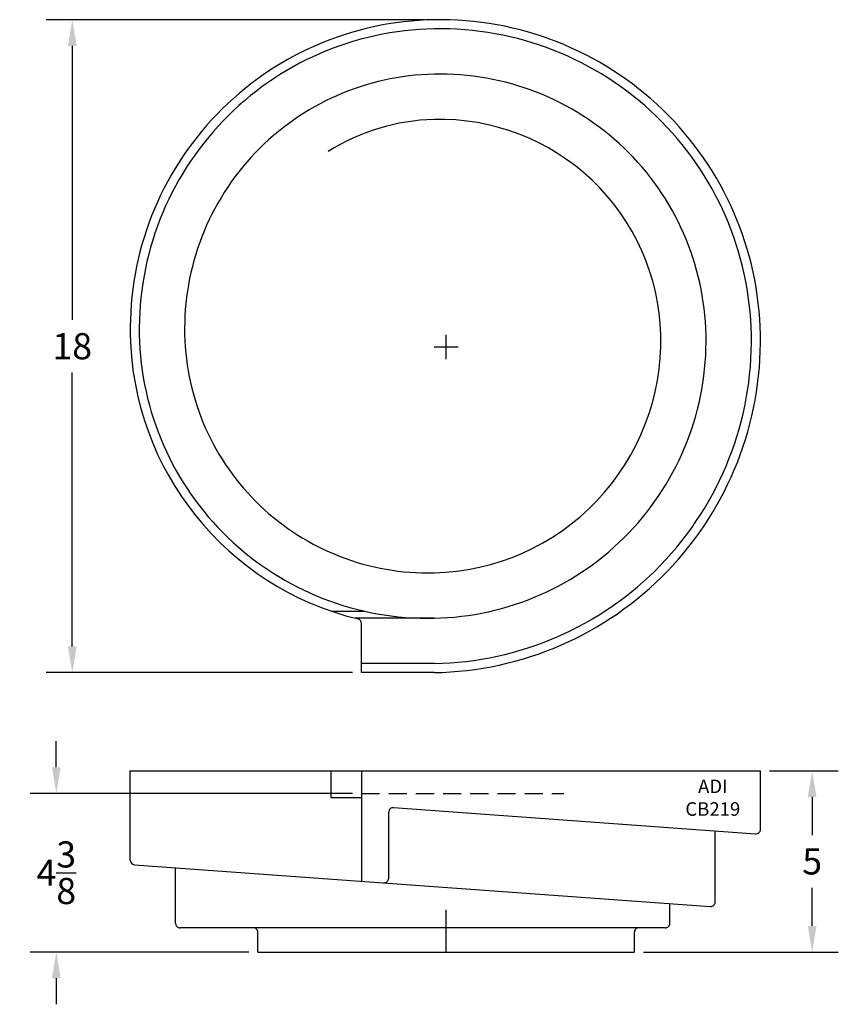
# Model space of a CAD drawing. Extents: x -3.1 to 19.5, y -1.1 to 26.1.
import ezdxf

# ---------------------------------------------------------------- set-up
doc = ezdxf.new("R2010")
doc.units = 0
doc.header["$LTSCALE"] = 0.5
doc.header["$MEASUREMENT"] = 0
doc.linetypes.add('CENTER', pattern=[2, 1.25, -0.25, 0.25, -0.25])
doc.linetypes.add('HIDDEN', pattern=[0.375, 0.25, -0.125])
doc.layers.get('Defpoints').update_dxf_attribs({"linetype": 'CONTINUOUS'})
doc.layers.add('BOWL', color=140, linetype='CONTINUOUS')
doc.styles.add('ARIAL', font='ARIAL')
doc.dimstyles.get("Standard").update_dxf_attribs({"dimscale": 4, "dimtxt": 0.18, "dimasz": 0.18, "dimexe": 0.18, "dimexo": 0.0625, "dimgap": 0.09, "dimtad": 0, "dimtih": 1, "dimtoh": 1, "dimdec": 4, "dimzin": 0, "dimdsep": 46, "dimlunit": 5, "dimtxsty": 'ARIAL', "dimcen": 0.09, "dimclrt": 256, "dimadec": 0, "dimazin": 0, "dimtfac": 1, "dimtdec": 4, "dimtofl": 0, "dimtmove": 0, "dimatfit": 3, "dimfxl": 1, "dimtolj": 1, "dimtzin": 0, "dimarcsym": 0})

# ---------------------------------------------------------------- blocks, each defined once
blk = doc.blocks.new('*D2')
at = {"layer": 'BOWL', "color": 0, "lineweight": -2, "transparency": 16777216}
for p, q in [((8.101, 26.081), (-2.342, 26.081)), ((-1.622, 25.361), (-1.622, 17.808)), ((-1.622, 8.801), (-1.622, 16.353)), ((6.101, 8.081), (-2.342, 8.081))]:
    blk.add_line(p, q, dxfattribs=at)
at = {"layer": 'BOWL', "color": 0, "transparency": 16777216}
for points in [[(-1.742, 25.361), (-1.502, 25.361), (-1.622, 26.081)], [(-1.742, 8.801), (-1.502, 8.801), (-1.622, 8.081)]]:
    blk.add_solid(points, dxfattribs=at)
at = {"layer": 'Defpoints', "color": 0, "transparency": 16777216}
for p in [(8.351, 26.081), (-1.622, 8.081), (6.351, 8.081)]:
    blk.add_point(p, dxfattribs=at)
at = {"layer": 'BOWL', "transparency": 16777216, "insert": (-1.622, 17.081), "char_height": 0.72, "attachment_point": 5, "style": 'ARIAL'}
blk.add_mtext('\\A1;18', dxfattribs=at)
blk = doc.blocks.new('*D3')
at = {"layer": 'BOWL', "color": 0, "lineweight": -2, "transparency": 16777216}
for p, q in [((17.601, 5.376), (19.497, 5.376)), ((18.777, 4.656), (18.777, 3.602)), ((18.777, 1.096), (18.777, 2.15)), ((14.122, 0.376), (19.497, 0.376))]:
    blk.add_line(p, q, dxfattribs=at)
at = {"layer": 'BOWL', "color": 0, "transparency": 16777216}
for points in [[(18.657, 4.656), (18.897, 4.656), (18.777, 5.376)], [(18.657, 1.096), (18.897, 1.096), (18.777, 0.376)]]:
    blk.add_solid(points, dxfattribs=at)
at = {"layer": 'Defpoints', "color": 0, "transparency": 16777216}
for p in [(17.351, 5.376), (13.872, 0.376), (18.777, 0.376)]:
    blk.add_point(p, dxfattribs=at)
at = {"layer": 'BOWL', "transparency": 16777216, "insert": (18.777, 2.876), "char_height": 0.72, "attachment_point": 5, "style": 'ARIAL'}
blk.add_mtext('\\A1;5', dxfattribs=at)
blk = doc.blocks.new('*D4')
at = {"layer": 'BOWL', "color": 0, "lineweight": -2, "transparency": 16777216}
for p, q in [((-2.062, 5.471), (-2.062, 6.191)), ((6.101, 4.751), (-2.782, 4.751)), ((3.247, 0.376), (-2.782, 0.376)), ((-2.062, -0.344), (-2.062, -1.064))]:
    blk.add_line(p, q, dxfattribs=at)
at = {"layer": 'BOWL', "color": 0, "transparency": 16777216}
for points in [[(-2.182, 5.471), (-1.942, 5.471), (-2.062, 4.751)], [(-2.182, -0.344), (-1.942, -0.344), (-2.062, 0.376)]]:
    blk.add_solid(points, dxfattribs=at)
at = {"layer": 'Defpoints', "color": 0, "transparency": 16777216}
for p in [(6.351, 4.751), (-2.062, 0.376), (3.497, 0.376)]:
    blk.add_point(p, dxfattribs=at)
at = {"layer": 'BOWL', "transparency": 16777216, "insert": (-2.062, 2.564), "char_height": 0.72, "attachment_point": 5, "style": 'ARIAL'}
blk.add_mtext('\\A1;4{\\H1.000000x;\\S3/8;}', dxfattribs=at)

msp = doc.modelspace()

# ---------------------------------------------------------------- linework, layer by layer
at = {"layer": 'BOWL', "color": 5, "linetype": 'CENTER', "ltscale": 2}
for p, q in [((8.68422, 16.72662), (8.68422, 17.39328)), ((8.35089, 17.05995), (9.01756, 17.05995)), ((8.68422, 0.37605), (8.68422, 1.54272))]:
    msp.add_line(p, q, dxfattribs=at)
at = {"layer": 'BOWL', "linetype": 'Continuous'}
for p, q in [((5.51756, 9.77636), (6.42951, 9.77636)), ((8.35089, 9.58078), (6.17356, 9.58078)), ((6.35089, 8.08078), (6.35089, 9.43903)), ((8.35089, 8.33078), (6.35089, 8.33078)), ((8.35089, 8.08078), (6.35089, 8.08078)), ((-0.02411, 5.37605), (17.35089, 5.37605)), ((-0.02411, 2.909), (-0.02411, 5.37605)), ((5.51756, 4.62605), (5.51756, 5.37605)), ((6.35089, 5.37605), (6.35089, 2.33148)), ((17.35089, 3.76042), (17.35089, 5.37605)), ((6.35089, 4.62605), (5.51756, 4.62605)), ((7.23491, 4.35796), (17.21687, 3.63575)), ((7.10089, 2.41159), (7.10089, 4.23328)), ((16.10089, 1.76042), (16.10089, 3.71649)), ((0.09187, 2.78433), (15.96687, 1.63575)), ((1.22589, 1.16772), (1.22589, 2.70228)), ((14.85089, 1.16772), (14.85089, 1.71649)), ((14.72589, 1.04272), (1.35089, 1.04272)), ((3.49672, 0.37605), (3.49672, 0.91772)), ((13.87172, 0.91772), (13.87172, 0.37605)), ((3.49672, 0.37605), (13.87172, 0.37605))]:
    msp.add_line(p, q, dxfattribs=at)
at = {"layer": 'BOWL', "color": 1, "linetype": 'HIDDEN', "ltscale": 4}
msp.add_line((6.35089, 4.75105), (11.92958, 4.75105), dxfattribs=at)
at = {"layer": 'BOWL', "linetype": 'Continuous'}
for centre, radius, start, end in [((8.50362, 17.55292), 8.52923, 91.026061, 181.072451), ((8.51041, 17.24042), 8.8418, 0.990616, 91.033766), ((8.50352, 17.55302), 8.27917, 91.056313, 181.105535), ((8.5105, 17.24052), 8.59175, 1.018786, 91.064474), ((8.50286, 17.55363), 7.0288, 91.238893, 181.307167), ((8.51106, 17.24112), 7.34141, 1.187599, 91.250159), ((8.50191, 17.55448), 5.77827, 91.497668, 122.09655), ((8.51184, 17.24198), 6.09093, 1.423385, 91.514226), ((8.19113, 17.54588), 8.21665, 181.064165, 256.373413), ((8.19102, 17.54577), 7.96659, 181.096724, 271.149881), ((8.19036, 17.54505), 6.71619, 181.294839, 271.369601), ((8.19791, 17.23387), 9.15437, 270.957527, 0.997765), ((8.198, 17.23379), 8.90432, 270.983823, 1.026343), ((8.19856, 17.23327), 7.654, 271.140368, 1.197903), ((8.19934, 17.23255), 6.40357, 271.356091, 1.438262), ((6.22589, 9.43903), 0.125, 0.000134, 76.373386), ((7.22589, 4.23328), 0.125, 85.8619, 179.999986), ((17.22589, 3.76042), 0.125, 265.861409, 0.00068), ((0.10089, 2.909), 0.125, 179.999838, 265.861854), ((6.97589, 2.41159), 0.125, 265.8619, 359.999986), ((15.97589, 1.76042), 0.125, 265.861041, 0.000829), ((1.35089, 1.16772), 0.125, 179.999944, 270.000056), ((14.72589, 1.16772), 0.125, 269.999851, 0.000149), ((3.37172, 0.91772), 0.125, 359.999851, 90.000149), ((13.99672, 0.91772), 0.125, 89.999851, 180.000149)]:
    msp.add_arc(centre, radius, start, end, dxfattribs=at)

# ---------------------------------------------------------------- texts
at = {"layer": 'BOWL', "insert": (16.03718, 4.63306), "char_height": 0.375, "width": 2.5155866, "attachment_point": 5, "style": 'ARIAL'}
msp.add_mtext('{\\fArial|b0|i0|c0|p34;ADI\\PCB219}', dxfattribs=at)

# ---------------------------------------------------------------- dimensions: what is measured, and where the dimension line sits
at = {"layer": 'BOWL'}
for base, p1, p2, picture, middle in [((-1.62226, 8.08078), (8.35089, 26.08078), (6.35089, 8.08078), '*D2', (-1.62226, 17.08078)), ((-2.06183, 0.37605), (6.35089, 4.75105), (3.49672, 0.37605), '*D4', (-2.06183, 2.56355)), ((18.77739, 0.37605), (17.35089, 5.37605), (13.87172, 0.37605), '*D3', (18.77739, 2.87605))]:
    dim = msp.add_linear_dim(base=base, p1=p1, p2=p2, angle=90, dimstyle='Standard', dxfattribs=at)
    dim.commit()
    dim.dimension.update_dxf_attribs({"geometry": picture, "text_midpoint": middle})

doc.saveas('drawing.dxf')
